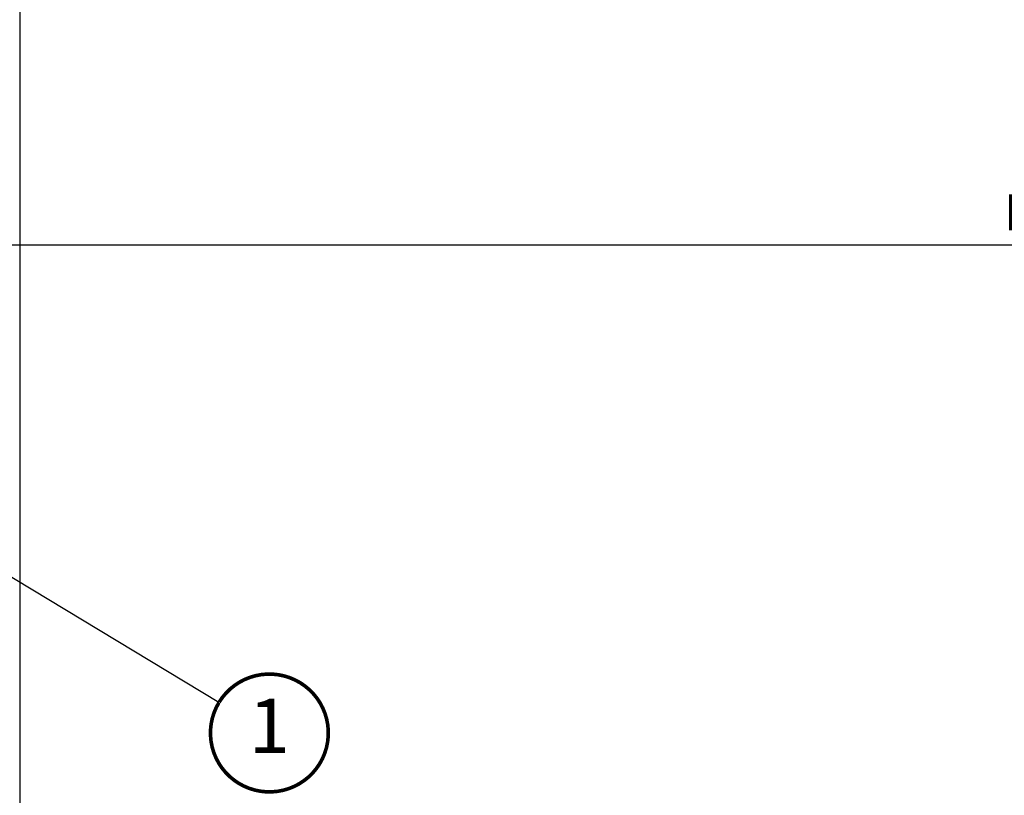
# Model space of a CAD drawing. Units: millimetres. Extents: x -51 to 2260, y -99 to 2220.
# Drawn here: x 351 to 623, y 151 to 365 of the extents above; entities that cross this region are included whole.
import ezdxf
from ezdxf.enums import TextEntityAlignment as Align

# ---------------------------------------------------------------- set-up
doc = ezdxf.new("R2010")
doc.units = ezdxf.units.MM
doc.header["$LTSCALE"] = 20
doc.header["$MEASUREMENT"] = 0
doc.layers.get('0').update_dxf_attribs({"plot": 0})
doc.layers.add('VELUX-1_5', color=1, linetype='Continuous')
doc.layers.add('VELUX-INNENFUTTER', color=2, linetype='Continuous')
doc.layers.get('0').off()
doc.styles.add('Verdana', font='verdana.ttf')
doc.dimstyles.new('Standard_Detail_M_5', dxfattribs={"dimtxt": 10, "dimasz": 12.5, "dimexe": 20, "dimexo": 0, "dimgap": 4, "dimtad": 1, "dimdec": 0, "dimdsep": 46, "dimtxsty": 'Verdana', "dimblk": 'ARCHTICK', "dimcen": 5, "dimdle": 20, "dimclrd": 256, "dimclre": 256, "dimclrt": 256, "dimadec": 0, "dimazin": 0, "dimtfac": 1, "dimtdec": 0, "dimtix": 1, "dimtmove": 1, "dimatfit": 3, "dimldrblk": 'ARCHTICK', "dimfxl": 1, "dimtolj": 1, "dimtzin": 0, "dimlwd": -1, "dimarcsym": 0})

# ---------------------------------------------------------------- blocks, each defined once
blk = doc.blocks.new('_ArchTick')
at = {"color": 0, "linetype": 'ByBlock', "const_width": 0.15}
blk.add_lwpolyline([(-0.5, -0.5), (0.5, 0.5)], dxfattribs=at)
blk = doc.blocks.new('*D10')
at = {"layer": 'Defpoints', "color": 0, "transparency": 16777216}
for p in [(330.8163927318822, 413.2625367057356), (944.816392731882, 413.2625367054928), (944.816392731882, 302.6862337234129)]:
    blk.add_point(p, dxfattribs=at)
at = {"layer": 'VELUX-1_5', "lineweight": -2, "transparency": 16777216}
for p, q in [((330.8163927318822, 413.2625367057356), (330.8163927318822, 282.6862337234129)), ((944.816392731882, 413.2625367054928), (944.816392731882, 282.6862337234129))]:
    blk.add_line(p, q, dxfattribs=at)
at = {"layer": 'VELUX-1_5', "transparency": 16777216}
blk.add_line((310.8163927318821, 302.6862337234129), (964.816392731882, 302.6862337234129), dxfattribs=at)
at = {"layer": 'VELUX-1_5', "transparency": 16777216, "xscale": 12.5, "yscale": 12.5, "zscale": 12.5, "rotation": 180}
blk.add_blockref('_ArchTick', (330.8163927318822, 302.6862337234129), dxfattribs=at)
at = {"layer": 'VELUX-1_5', "transparency": 16777216, "xscale": 12.5, "yscale": 12.5, "zscale": 12.5}
blk.add_blockref('_ArchTick', (944.816392731882, 302.6862337234129), dxfattribs=at)
at = {"layer": 'VELUX-1_5', "transparency": 16777216, "insert": (637.816392731882, 311.6895916817743), "char_height": 10, "attachment_point": 5, "style": 'Verdana'}
blk.add_mtext('\\A1;H x L', dxfattribs=at)
blk = doc.blocks.new('Position_1_5')
at = {"layer": 'VELUX-1_5', "const_width": 1}
blk.add_lwpolyline([(-13.86292284780165, 8.478317646559844, -680.2406413038243), (-13.91253766623231, 8.396653838627117, 1.773395182032496)], format="xyb", dxfattribs=at)
at = {"layer": 'VELUX-1_5', "style": 'Verdana'}
blk.add_attdef('POS', text='', height=15, dxfattribs=at).set_placement((0, 0), align=Align.MIDDLE)

msp = doc.modelspace()

# ---------------------------------------------------------------- linework, layer by layer
at = {"layer": 'VELUX-1_5'}
msp.add_line((406.2495125456471, 176.4854956817474), (282.0654281498756, 251.3673231837719), dxfattribs=at)
at = {"layer": 'VELUX-INNENFUTTER', "color": 250}
msp.add_line((351.3152612342458, 420.6065751055679), (351.3152612342458, 0.5143841455228327), dxfattribs=at)

# ---------------------------------------------------------------- block references
at = {"layer": 'VELUX-1_5'}
msp.add_blockref('Position_1_5', (420.1653790391067, 168.0943598982987), dxfattribs=at).add_auto_attribs({'POS': '1'})

# ---------------------------------------------------------------- dimensions: what is measured, and where the dimension line sits
dim = msp.add_linear_dim(base=(944.816392731882, 302.6862337234129), p1=(330.8163927318822, 413.2625367057356), p2=(944.816392731882, 413.2625367054928), text='H x L', dimstyle='Standard_Detail_M_5', dxfattribs=at)
dim.commit()
dim.dimension.update_dxf_attribs({"geometry": '*D10', "text_midpoint": (637.816392731882, 311.6895916817743)})

doc.saveas('drawing.dxf')
